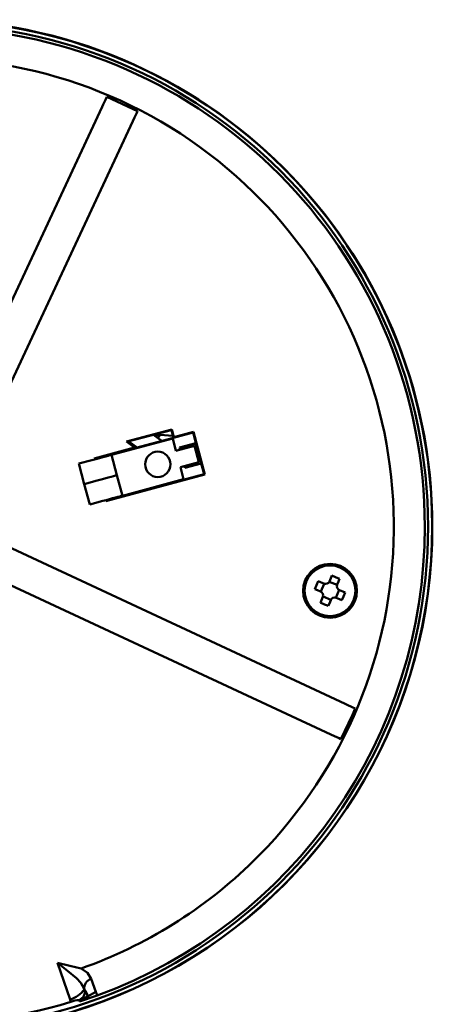
# Model space of a CAD drawing. Units: millimetres. Extents: x 73 to 1236, y -301 to 152.
# Drawn here: x 1188 to 1236, y -227 to -111 of the extents above; entities that cross this region are included whole.
import ezdxf

# ---------------------------------------------------------------- set-up
doc = ezdxf.new("R2010")
doc.units = ezdxf.units.MM
doc.header["$LTSCALE"] = 0.165354
doc.layers.add('NoLayerName_001', color=7, linetype='Continuous')

msp = doc.modelspace()

# ---------------------------------------------------------------- linework, layer by layer
at = {"layer": 'NoLayerName_001', "color": 7, "linetype": 'Continuous', "lineweight": 50}
for p, q in [((1197.850774, -119.865608), (1197.684373, -120.222457)), ((1197.850774, -119.865608), (1201.475482, -121.557206)), ((1197.291332, -121.065337), (1178.65875, -161.023039)), ((1197.414185, -120.801877), (1197.291329, -121.065345)), ((1197.684373, -120.222457), (1197.414185, -120.801877)), ((1200.916036, -122.75694), (1201.116583, -122.326866)), ((1201.116583, -122.326866), (1201.37738, -121.767584)), ((1201.37738, -121.767584), (1201.475482, -121.557206)), ((1182.283981, -162.713511), (1200.916042, -122.756928)), ((1215.185306, -131.186396), (1215.892418, -131.893505)), ((1200.159828, -160.669268), (1205.513132, -159.234855)), ((1205.454308, -159.312057), (1200.314117, -160.689367)), ((1205.454308, -159.312057), (1205.464996, -159.318228)), ((1205.464996, -159.318228), (1205.513132, -159.234855)), ((1205.464996, -159.318228), (1205.710874, -160.235859)), ((1205.513132, -159.234855), (1205.75901, -160.152484)), ((1205.710874, -160.235859), (1208.029094, -159.614693)), ((1205.75901, -160.152484), (1208.077233, -159.531319)), ((1208.029094, -159.614693), (1208.077233, -159.531319)), ((1208.029094, -159.614693), (1208.365563, -160.870396)), ((1208.077233, -159.531319), (1209.432448, -164.58905)), ((1198.382779, -162.251179), (1205.627223, -160.310037)), ((1201.122637, -161.394796), (1200.159828, -160.669268)), ((1200.312265, -160.698899), (1200.159828, -160.669268)), ((1200.314117, -160.689367), (1200.312265, -160.698899)), ((1201.275074, -161.424427), (1200.312265, -160.698899)), ((1201.448326, -161.429769), (1200.425997, -160.659389)), ((1201.275074, -161.424427), (1205.710874, -160.235859)), ((1203.367864, -159.871118), (1204.390192, -160.641498)), ((1203.407743, -159.90117), (1204.13231, -159.88255)), ((1203.581616, -159.813844), (1203.704263, -160.124614)), ((1204.107248, -159.940737), (1203.878465, -160.255885)), ((1203.879946, -160.257001), (1204.158035, -159.884562)), ((1204.13231, -159.88255), (1205.647963, -160.001069)), ((1205.627223, -160.310037), (1206.01545, -161.758925)), ((1205.75901, -160.152484), (1205.710874, -160.235859)), ((1196.354612, -162.672385), (1201.122637, -161.394796)), ((1196.437986, -162.720521), (1201.275074, -161.424427)), ((1201.064232, -161.265546), (1201.125554, -161.186543)), ((1201.122637, -161.394796), (1201.275074, -161.424427)), ((1206.01545, -161.758925), (1208.188783, -161.176582)), ((1206.433709, -161.388034), (1208.365563, -160.870396)), ((1206.476466, -161.41272), (1206.433709, -161.388034)), ((1206.498414, -161.629516), (1206.433709, -161.388034)), ((1208.341572, -160.912966), (1206.476466, -161.41272)), ((1206.476466, -161.41272), (1206.532135, -161.62048)), ((1208.188783, -161.176582), (1208.706423, -163.108434)), ((1208.340875, -160.913152), (1208.365563, -160.870396)), ((1208.340875, -160.913152), (1208.969853, -163.260526)), ((1194.519076, -163.286456), (1196.064557, -162.872345)), ((1196.064557, -162.872345), (1196.516819, -162.751162)), ((1196.385172, -162.786436), (1196.354612, -162.672385)), ((1196.437986, -162.720521), (1196.354612, -162.672385)), ((1196.450927, -162.768818), (1196.437986, -162.720521)), ((1196.516819, -162.751162), (1196.951701, -162.634636)), ((1196.951701, -162.634636), (1197.352492, -162.527244)), ((1197.352492, -162.527244), (1197.703787, -162.433114)), ((1197.703787, -162.433114), (1197.992088, -162.355865)), ((1197.992088, -162.355865), (1198.206314, -162.298463)), ((1198.206314, -162.298463), (1198.338234, -162.263115)), ((1198.338234, -162.263115), (1198.382779, -162.251179)), ((1198.382779, -162.251179), (1199.029827, -164.665994)), ((1208.706423, -163.108434), (1206.533089, -163.690777)), ((1194.519076, -163.286456), (1195.166123, -165.70127)), ((1206.533089, -163.690777), (1206.921318, -165.139666)), ((1207.080756, -163.802849), (1207.016052, -163.561367)), ((1207.049773, -163.552332), (1207.105442, -163.760093)), ((1209.012608, -163.285211), (1207.080756, -163.802849)), ((1207.105442, -163.760093), (1207.080756, -163.802849)), ((1207.105442, -163.760093), (1208.97055, -163.260339)), ((1208.969853, -163.260526), (1209.012608, -163.285211)), ((1209.012608, -163.285211), (1209.349073, -164.540914)), ((1195.166123, -165.70127), (1196.711605, -165.28716)), ((1196.711605, -165.28716), (1197.163866, -165.165976)), ((1197.163866, -165.165976), (1197.598749, -165.04945)), ((1197.598749, -165.04945), (1197.99954, -164.942058)), ((1209.432448, -164.58905), (1197.709828, -167.730117)), ((1209.349073, -164.540914), (1197.757962, -167.646743)), ((1197.99954, -164.942058), (1198.350835, -164.847929)), ((1198.350835, -164.847929), (1198.639135, -164.770679)), ((1198.639135, -164.770679), (1198.853362, -164.713277)), ((1198.853362, -164.713277), (1198.985282, -164.677929)), ((1198.985282, -164.677929), (1199.029827, -164.665994)), ((1199.029827, -164.665994), (1199.676874, -167.080808)), ((1199.676874, -167.080808), (1206.921318, -165.139666)), ((1209.349073, -164.540914), (1209.432448, -164.58905)), ((1195.166123, -165.70127), (1195.813171, -168.116085)), ((1195.813171, -168.116085), (1197.358652, -167.701974)), ((1197.761207, -167.59411), (1197.358652, -167.701974)), ((1197.709828, -167.730117), (1197.679267, -167.616066)), ((1197.757962, -167.646743), (1197.709828, -167.730117)), ((1197.757962, -167.646743), (1197.745023, -167.598447)), ((1198.15153, -167.489523), (1197.761207, -167.59411)), ((1198.517763, -167.391391), (1198.15153, -167.489523)), ((1198.848776, -167.302696), (1198.517763, -167.391391)), ((1199.134513, -167.226134), (1198.848776, -167.302696)), ((1199.366291, -167.164029), (1199.134513, -167.226134)), ((1199.537068, -167.118269), (1199.366291, -167.164029)), ((1199.641655, -167.090245), (1199.537068, -167.118269)), ((1199.676874, -167.080808), (1199.641655, -167.090245)), ((1231.779481, -170.248242), (1231.779481, -171.248241)), ((1226.013313, -191.70893), (1186.055772, -173.076422)), ((1184.3653, -176.701653), (1224.322333, -195.333924)), ((1224.313303, -176.83744), (1224.154639, -177.220061)), ((1224.437035, -176.539055), (1224.313303, -176.83744)), ((1224.437035, -176.539055), (1224.900774, -176.726057)), ((1224.900774, -176.726057), (1225.360765, -176.922104)), ((1225.360765, -176.922104), (1225.23703, -177.220489)), ((1222.437195, -178.13173), (1222.624197, -177.667991)), ((1222.437195, -178.13173), (1222.735579, -178.255464)), ((1222.624197, -177.667991), (1222.820244, -177.208002)), ((1222.735579, -178.255464), (1223.1182, -178.414128)), ((1222.820244, -177.208002), (1223.118629, -177.331736)), ((1223.118629, -177.331736), (1223.501249, -177.4904)), ((1223.548397, -177.507237), (1223.163429, -178.435595)), ((1225.061531, -177.650256), (1224.13317, -177.265287)), ((1224.91851, -179.163389), (1225.303482, -178.23503)), ((1225.23703, -177.220489), (1225.078366, -177.603109)), ((1225.348707, -178.256498), (1225.731327, -178.415162)), ((1223.229877, -179.450137), (1223.106145, -179.748521)), ((1223.388541, -179.067517), (1223.229877, -179.450137)), ((1223.405379, -179.02037), (1224.333736, -179.405339)), ((1224.312267, -179.450565), (1224.153604, -179.833186)), ((1224.965657, -179.180226), (1225.348278, -179.33889)), ((1225.348278, -179.33889), (1225.646663, -179.462623)), ((1225.84271, -179.002634), (1225.646663, -179.462623)), ((1225.731327, -178.415162), (1226.029712, -178.538895)), ((1226.029712, -178.538895), (1225.84271, -179.002634)), ((1224.153604, -179.833186), (1224.029872, -180.131571)), ((1226.276762, -191.831777), (1226.013295, -191.708921)), ((1226.856186, -192.101969), (1226.276762, -191.831777)), ((1227.213039, -192.26837), (1226.856186, -192.101969)), ((1227.213039, -192.26837), (1226.888403, -193.020238)), ((1226.888403, -193.020238), (1225.522074, -195.893373)), ((1224.322333, -195.333924), (1224.752407, -195.534472)), ((1224.752407, -195.534472), (1225.311696, -195.795272)), ((1225.311696, -195.795272), (1225.522074, -195.893373)), ((1215.892433, -209.602997), (1215.185325, -210.310109)), ((1193.483847, -226.708085), (1191.983025, -222.349379)), ((1191.983025, -222.349379), (1193.477008, -222.719405)), ((1193.172136, -223.334316), (1191.983025, -222.349379)), ((1194.235546, -224.19728), (1193.172136, -223.334316)), ((1193.477008, -222.719405), (1194.79713, -223.034192)), ((1194.797124, -223.034173), (1195.53161, -223.565228)), ((1195.53161, -223.565228), (1195.997085, -224.259112)), ((1194.762829, -224.752855), (1194.235546, -224.19728)), ((1195.181419, -225.509256), (1194.762829, -224.752855)), ((1195.997085, -224.259112), (1196.535646, -225.799158)), ((1196.535603, -225.799043), (1195.56771, -226.36075)), ((1196.649834, -226.110276), (1196.535603, -225.799043)), ((1193.511364, -226.797875), (1193.483847, -226.708085)), ((1193.53779, -226.884101), (1193.511364, -226.797875)), ((1193.562168, -226.963643), (1193.53779, -226.884101)), ((1193.57131, -226.993472), (1193.562168, -226.963643)), ((1194.589839, -226.90294), (1194.549945, -226.772141)), ((1194.589839, -226.90294), (1195.56771, -226.36075)), ((1194.589839, -226.90294), (1194.610193, -226.961654)), ((1196.697292, -226.239581), (1194.610193, -226.961654)), ((1196.697223, -226.239395), (1196.649834, -226.110276))]:
    msp.add_line(p, q, dxfattribs=at)
for centre, radius in [((1176.330569, -170.748241), 59.494759), ((1203.859455, -163.371899), 1.5), ((1224.233454, -178.335313), 3.187275), ((1224.233454, -178.335313), 3.1), ((1224.233454, -178.335313), 3)]:
    msp.add_circle(centre, radius, dxfattribs=at)
for centre, radius, start, end in [((1176.330568, -170.748244), 59.999058, 0, 179.99998514), ((1176.329955, -170.744289), 59.981104, 359.99622479, 180.00376464), ((1176.330565, -170.748235), 59.11085, 359.99999232, 86.97568121), ((1176.330586, -170.748238), 55.451137, 45.51665142, 134.48337604), ((1176.330534, -170.748274), 55.451202, 0.51667313, 44.48336005), ((1176.330568, -170.748239), 59.999058, 179.99999172, 359.99999791), ((1176.329955, -170.751112), 59.981104, 179.99724725, 0.00274217), ((1176.33058, -170.748249), 59.110836, 290.15440458, 0), ((1176.330563, -170.748255), 55.451173, 315.51665571, 359.48337435), ((1223.692775, -177.028536), 0.5, 247.47732641, 337.47732641), ((1225.540231, -177.794634), 0.5, 157.47732641, 247.47732641), ((1222.926677, -178.875992), 0.5, 337.47732641, 67.47732641), ((1224.774133, -179.64209), 0.5, 67.47732641, 157.47732641), ((1233.189574, -156.737555), 25.123298, 246.33691903, 248.61765056), ((1176.330533, -170.748221), 55.451218, 289.45242205, 314.483371), ((1176.330559, -170.748267), 58.82828, 246.94827988, 287.04178748), ((1196.314491, -225.357146), 1.143227, 106.12361974, 187.64605775), ((1192.506816, -223.523249), 3.331331, 287.05475865, 323.40445439), ((1194.200263, -225.807962), 1.025631, 289.93436732, 16.93201491), ((1193.976636, -226.569177), 1.604667, 7.46312902, 41.33982133), ((1194.723232, -229.812577), 3.04537, 93.26198414, 112.22554422)]:
    msp.add_arc(centre, radius, start, end, dxfattribs=at)

doc.saveas('drawing.dxf')
